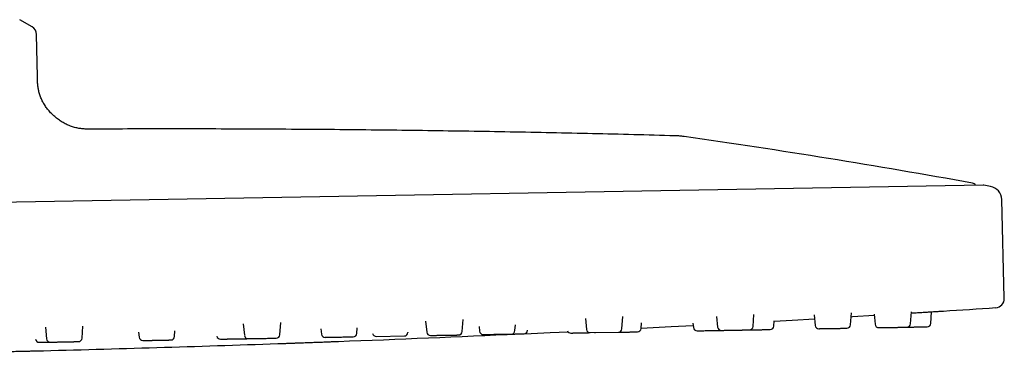
# Model space of a CAD drawing. Units: millimetres. Extents: x 8 to 1594, y 12 to 2955.
# Drawn here: x 1487 to 1594, y 2872 to 2908 of the extents above; entities that cross this region are included whole.
import ezdxf

# ---------------------------------------------------------------- set-up
doc = ezdxf.new("R2010")
doc.units = ezdxf.units.MM

msp = doc.modelspace()

# ---------------------------------------------------------------- linework, layer by layer
at = {"color": 7, "linetype": 'Continuous', "lineweight": 30}
for p, q in [((1488.32, 2907.56), (1486.97, 2908.34)), ((1488.9, 2902.11), (1488.82, 2906.71)), ((1592.04, 2890.3), (1346.25, 2886.01)), ((1592.82, 2890.16), (1592.09, 2890.29)), ((1594.33, 2877.97), (1594.05, 2888.72)), ((1566.94, 2874.89), (1567.03, 2876.21)), ((1577.56, 2875.08), (1577.65, 2876.38)), ((1580.13, 2876.23), (1580.24, 2875.13)), ((1584.11, 2875.19), (1584.2, 2876.48)), ((1586.32, 2875.23), (1586.4, 2876.5)), ((1511.34, 2875.17), (1511.47, 2873.93)), ((1515.34, 2873.99), (1515.43, 2875.31)), ((1531.22, 2875.49), (1531.35, 2874.27)), ((1535.21, 2874.34), (1535.31, 2875.66)), ((1548.65, 2875.77), (1548.78, 2874.58)), ((1552.64, 2874.64), (1552.73, 2875.97)), ((1554.72, 2874.68), (1554.77, 2875.3)), ((1560.38, 2875.24), (1560.43, 2874.78)), ((1562.95, 2875.99), (1563.07, 2874.83)), ((1569.2, 2874.93), (1569.24, 2875.52)), ((1573.58, 2876.15), (1573.7, 2875.01)), ((1489.77, 2874.82), (1489.9, 2873.55)), ((1493.77, 2873.62), (1493.86, 2874.92)), ((1499.94, 2874.29), (1500, 2873.72)), ((1503.86, 2873.79), (1503.9, 2874.41)), ((1519.81, 2874.62), (1519.87, 2874.07)), ((1523.73, 2874.14), (1523.77, 2874.76)), ((1529.31, 2874.24), (1529.31, 2874.27)), ((1537.06, 2874.89), (1537.11, 2874.37)), ((1540.97, 2874.44), (1541.02, 2875.06)), ((1542.34, 2874.46), (1542.34, 2874.49)), ((1549.18, 2874.22), (1552.25, 2874.27)), ((1549.63, 2874.23), (1549.74, 2874.23)), ((1574.22, 2874.66), (1574.28, 2874.66)), ((1525.85, 2873.81), (1528.92, 2873.86))]:
    msp.add_line(p, q, dxfattribs=at)
at = {"color": 7, "linetype": 'Continuous', "lineweight": 30, "flags": 128}
for points in [[(1569.24, 2875.48), (1571.19, 2875.59), (1573.62, 2875.73)], [(1577.63, 2875.96), (1577.79, 2875.97), (1580.14, 2876.11)], [(1542.05, 2874.11), (1544.81, 2874.23), (1546.76, 2874.32)], [(1554.73, 2874.71), (1558, 2874.88), (1560.4, 2875)]]:
    msp.add_lwpolyline(points, dxfattribs=at)
at = {"color": 7, "linetype": 'Continuous', "lineweight": 30}
for centre, radius, start, end in [((1487.82, 2906.69), 1, 1, 60.0362), ((1439.02, 2051.07), 853.07, 79.74748, 81.88615), ((1590.77, 2890.03), 0.5, 30.9016, 79.7475), ((1592.04, 2890), 0.3, 79.6628, 91), ((1592.55, 2888.69), 1.5, 1.5, 79.6134), ((1593.33, 2877.94), 1, 273.7285, 1.5), ((1423.95, 5477.1), 2605.67, 273.60268, 273.72852), ((1580.64, 2875.17), 0.4, 186, 271), ((1583.71, 2875.22), 0.4, 271, 356), ((1585.92, 2875.26), 0.4, 271, 356), ((1520.27, 2874.11), 0.4, 186, 271), ((1423.95, 5477.1), 2605.67, 272.15034, 272.58249), ((1523.33, 2874.17), 0.4, 271, 356), ((1525.84, 2874.21), 0.4, 194.1868, 271), ((1528.91, 2874.26), 0.4, 271, 356), ((1531.75, 2874.31), 0.4, 186, 271), ((1534.82, 2874.37), 0.4, 271, 356), ((1537.51, 2874.41), 0.4, 186, 271), ((1540.57, 2874.47), 0.4, 271, 356), ((1541.94, 2874.49), 0.4, 271, 356), ((1547.06, 2874.58), 0.4, 201.8892, 271), ((1549.17, 2874.62), 0.4, 186, 271), ((1552.24, 2874.67), 0.4, 271, 356), ((1554.32, 2874.71), 0.4, 271, 356), ((1560.83, 2874.82), 0.4, 186, 271), ((1563.47, 2874.87), 0.4, 186, 271), ((1566.54, 2874.92), 0.4, 271, 356), ((1568.8, 2874.96), 0.4, 271, 356), ((1574.1, 2875.05), 0.4, 186, 271), ((1577.16, 2875.11), 0.4, 271, 356), ((1489.09, 2873.57), 0.4, 186, 271), ((1423.95, 5477.1), 2605.67, 271.4245, 272.00508), ((1490.3, 2873.59), 0.4, 186, 271), ((1493.37, 2873.64), 0.4, 271, 356), ((1500.4, 2873.77), 0.4, 186, 271), ((1503.46, 2873.82), 0.4, 271, 356), ((1508.86, 2873.91), 0.4, 189.468, 271), ((1511.87, 2873.97), 0.4, 186, 271), ((1514.94, 2874.02), 0.4, 271, 356)]:
    msp.add_arc(centre, radius, start, end, dxfattribs=at)
for points, knots in [([(1494.87, 2896.41), (1494.72, 2896.41), (1494.43, 2896.4), (1493.98, 2896.42), (1493.53, 2896.47), (1493.07, 2896.56), (1492.6, 2896.7), (1492.15, 2896.88), (1491.71, 2897.11), (1491.29, 2897.37), (1490.89, 2897.68), (1490.51, 2898.02), (1490.17, 2898.38), (1489.86, 2898.77), (1489.6, 2899.18), (1489.37, 2899.6), (1489.2, 2900.03), (1489.07, 2900.46), (1488.98, 2900.88), (1488.93, 2901.3), (1488.91, 2901.71), (1488.9, 2901.98), (1488.9, 2902.11)], [0, 0, 0, 0, 0.047142, 0.094911, 0.14377, 0.19407, 0.246031, 0.299703, 0.351758, 0.404951, 0.458905, 0.513162, 0.567235, 0.620655, 0.673022, 0.724047, 0.773582, 0.821629, 0.86751, 0.912328, 0.956378, 1, 1, 1, 1]), ([(1558.41, 2895.68), (1555.41, 2895.76), (1549.43, 2895.92), (1540.44, 2896.1), (1531.46, 2896.24), (1522.33, 2896.35), (1513.06, 2896.41), (1503.86, 2896.44), (1497.8, 2896.42), (1494.87, 2896.41)], [0, 0, 0, 0, 0.141389, 0.282784, 0.424183, 0.565585, 0.713721, 0.861858, 1, 1, 1, 1]), ([(1559.42, 2895.6), (1559.37, 2895.61), (1559.25, 2895.62), (1559.06, 2895.64), (1558.86, 2895.66), (1558.69, 2895.67), (1558.54, 2895.68), (1558.45, 2895.68), (1558.41, 2895.68)], [0, 0, 0, 0, 0.159344, 0.353409, 0.570116, 0.734055, 0.877313, 1, 1, 1, 1]), ([(1584.19, 2876.36), (1584.25, 2876.37), (1584.43, 2876.38), (1584.71, 2876.39), (1585.03, 2876.41), (1585.34, 2876.43), (1585.65, 2876.45), (1585.94, 2876.47), (1586.22, 2876.49), (1586.48, 2876.5), (1586.72, 2876.52), (1586.94, 2876.53), (1587.13, 2876.54), (1587.3, 2876.55), (1587.44, 2876.56), (1587.55, 2876.57), (1587.62, 2876.57), (1587.67, 2876.58), (1587.68, 2876.58), (1587.68, 2876.58)], [0, 0, 0, 0, 0.036595, 0.096889, 0.156741, 0.216741, 0.277471, 0.337283, 0.397743, 0.458076, 0.518269, 0.578063, 0.638685, 0.699001, 0.759019, 0.818975, 0.879584, 0.939873, 1, 1, 1, 1]), ([(1537.51, 2874.01), (1537.52, 2874.01), (1537.52, 2874.01), (1537.53, 2874.01), (1537.55, 2874.02), (1537.6, 2874.02), (1537.68, 2874.02), (1537.82, 2874.02), (1537.94, 2874.02), (1538.05, 2874.02), (1538.16, 2874.03), (1538.29, 2874.03), (1538.42, 2874.03), (1538.57, 2874.03), (1538.72, 2874.04), (1538.88, 2874.04), (1539.03, 2874.04), (1539.17, 2874.04), (1539.29, 2874.05), (1539.39, 2874.05), (1539.55, 2874.05), (1539.77, 2874.05), (1539.97, 2874.06), (1540.11, 2874.06), (1540.21, 2874.06), (1540.3, 2874.06), (1540.38, 2874.06), (1540.45, 2874.07), (1540.51, 2874.07), (1540.55, 2874.07), (1540.57, 2874.07), (1540.58, 2874.07), (1540.58, 2874.07), (1540.58, 2874.07)], [0, 0, 0, 0, 0.029244, 0.050792, 0.072456, 0.094334, 0.154222, 0.21422, 0.244319, 0.274176, 0.30406, 0.334241, 0.366881, 0.399205, 0.431556, 0.464279, 0.49692, 0.529244, 0.550792, 0.572456, 0.594334, 0.654222, 0.71422, 0.744319, 0.774176, 0.80406, 0.834241, 0.866881, 0.899205, 0.931556, 0.964279, 0.99692, 1, 1, 1, 1]), ([(1540.6, 2874.07), (1540.62, 2874.07), (1540.69, 2874.07), (1540.81, 2874.07), (1540.96, 2874.07), (1541.09, 2874.08), (1541.19, 2874.08), (1541.28, 2874.08), (1541.41, 2874.08), (1541.58, 2874.09), (1541.72, 2874.09), (1541.81, 2874.09), (1541.86, 2874.09), (1541.9, 2874.09), (1541.93, 2874.09), (1541.95, 2874.09), (1541.94, 2874.09), (1541.94, 2874.09)], [0, 0, 0, 0, 0.026624, 0.097506, 0.168208, 0.238224, 0.2849, 0.331825, 0.379216, 0.508939, 0.6389, 0.704097, 0.768769, 0.8335, 0.898875, 0.969577, 1, 1, 1, 1]), ([(1547.07, 2874.18), (1547.07, 2874.18), (1547.07, 2874.18), (1547.08, 2874.18), (1547.1, 2874.18), (1547.14, 2874.18), (1547.2, 2874.18), (1547.27, 2874.18), (1547.36, 2874.19), (1547.44, 2874.19), (1547.53, 2874.19), (1547.61, 2874.19), (1547.74, 2874.19), (1547.93, 2874.2), (1548.16, 2874.2), (1548.35, 2874.2), (1548.49, 2874.21), (1548.63, 2874.21), (1548.78, 2874.21), (1548.93, 2874.21), (1549.06, 2874.22), (1549.14, 2874.22), (1549.17, 2874.22)], [0, 0, 0, 0, 0.01049, 0.059141, 0.111793, 0.163934, 0.216121, 0.268907, 0.321559, 0.3737, 0.408461, 0.443406, 0.478698, 0.575304, 0.672087, 0.72064, 0.768801, 0.817007, 0.865692, 0.918344, 0.970485, 1, 1, 1, 1]), ([(1552.26, 2874.27), (1552.29, 2874.27), (1552.37, 2874.27), (1552.5, 2874.28), (1552.66, 2874.28), (1552.81, 2874.28), (1552.97, 2874.28), (1553.12, 2874.29), (1553.26, 2874.29), (1553.37, 2874.29), (1553.47, 2874.29), (1553.62, 2874.3), (1553.8, 2874.3), (1553.97, 2874.3), (1554.08, 2874.3), (1554.16, 2874.3), (1554.22, 2874.31), (1554.27, 2874.31), (1554.31, 2874.31), (1554.33, 2874.31), (1554.33, 2874.31), (1554.33, 2874.31)], [0, 0, 0, 0, 0.031971, 0.084869, 0.137254, 0.189684, 0.242716, 0.295614, 0.347999, 0.382921, 0.41803, 0.453487, 0.550543, 0.647778, 0.696558, 0.744944, 0.793375, 0.842287, 0.895185, 0.94757, 1, 1, 1, 1]), ([(1560.83, 2874.42), (1560.83, 2874.42), (1560.83, 2874.42), (1560.84, 2874.42), (1560.87, 2874.42), (1560.92, 2874.42), (1560.98, 2874.42), (1561.04, 2874.43), (1561.11, 2874.43), (1561.17, 2874.43), (1561.28, 2874.43), (1561.45, 2874.43), (1561.66, 2874.44), (1561.83, 2874.44), (1561.97, 2874.44), (1562.11, 2874.44), (1562.26, 2874.45), (1562.41, 2874.45), (1562.57, 2874.45), (1562.72, 2874.45), (1562.87, 2874.46), (1563.02, 2874.46), (1563.14, 2874.46), (1563.24, 2874.46), (1563.33, 2874.47), (1563.4, 2874.47), (1563.45, 2874.47), (1563.47, 2874.47)], [0, 0, 0, 0, 0.0129274, 0.0557073, 0.0985241, 0.1418325, 0.1850313, 0.2278111, 0.2563304, 0.2850013, 0.3139572, 0.3932178, 0.4726243, 0.5124595, 0.5519737, 0.5915245, 0.6314685, 0.6746672, 0.717447, 0.7602638, 0.8035722, 0.846771, 0.8895509, 0.9180701, 0.9467411, 0.9756969, 1, 1, 1, 1]), ([(1563.48, 2874.47), (1563.48, 2874.47), (1563.48, 2874.47), (1563.51, 2874.47), (1563.54, 2874.47), (1563.59, 2874.47), (1563.64, 2874.47), (1563.69, 2874.47), (1563.78, 2874.47), (1563.93, 2874.48), (1564.12, 2874.48), (1564.28, 2874.48), (1564.41, 2874.48), (1564.55, 2874.49), (1564.69, 2874.49), (1564.84, 2874.49), (1565, 2874.49), (1565.16, 2874.5), (1565.31, 2874.5), (1565.46, 2874.5), (1565.6, 2874.5), (1565.71, 2874.51), (1565.8, 2874.51), (1565.94, 2874.51), (1566.11, 2874.51), (1566.26, 2874.52), (1566.36, 2874.52), (1566.43, 2874.52), (1566.48, 2874.52), (1566.51, 2874.52), (1566.54, 2874.52), (1566.54, 2874.52), (1566.55, 2874.52)], [0, 0, 0, 0, 0.029865, 0.062672, 0.095397, 0.127803, 0.149407, 0.171126, 0.193061, 0.253103, 0.313256, 0.343432, 0.373365, 0.403326, 0.433584, 0.466308, 0.498715, 0.53115, 0.563957, 0.596681, 0.629088, 0.650692, 0.672411, 0.694346, 0.754388, 0.81454, 0.844717, 0.87465, 0.90461, 0.934869, 0.967593, 1, 1, 1, 1]), ([(1566.56, 2874.52), (1566.59, 2874.52), (1566.71, 2874.52), (1566.89, 2874.53), (1567.07, 2874.53), (1567.22, 2874.53), (1567.36, 2874.54), (1567.51, 2874.54), (1567.66, 2874.54), (1567.81, 2874.54), (1567.95, 2874.55), (1568.09, 2874.55), (1568.22, 2874.55), (1568.32, 2874.55), (1568.41, 2874.55), (1568.48, 2874.55), (1568.58, 2874.56), (1568.69, 2874.56), (1568.76, 2874.56), (1568.8, 2874.56), (1568.81, 2874.56), (1568.81, 2874.56), (1568.81, 2874.56)], [0, 0, 0, 0, 0.035686, 0.127312, 0.173278, 0.218873, 0.26451, 0.310602, 0.360448, 0.409812, 0.459218, 0.509191, 0.559038, 0.608401, 0.641309, 0.674392, 0.707804, 0.799263, 0.890889, 0.936855, 0.98245, 1, 1, 1, 1]), ([(1574.11, 2874.65), (1574.11, 2874.65), (1574.11, 2874.65), (1574.13, 2874.65), (1574.17, 2874.65), (1574.22, 2874.66), (1574.29, 2874.66), (1574.36, 2874.66), (1574.43, 2874.66), (1574.5, 2874.66), (1574.61, 2874.66), (1574.79, 2874.67), (1575.01, 2874.67), (1575.19, 2874.67), (1575.33, 2874.67), (1575.47, 2874.68), (1575.62, 2874.68), (1575.77, 2874.68), (1575.93, 2874.68), (1576.08, 2874.69), (1576.23, 2874.69), (1576.37, 2874.69), (1576.49, 2874.69), (1576.58, 2874.7), (1576.66, 2874.7), (1576.78, 2874.7), (1576.93, 2874.7), (1577.04, 2874.7), (1577.11, 2874.71), (1577.14, 2874.71), (1577.16, 2874.71), (1577.17, 2874.71), (1577.17, 2874.71), (1577.17, 2874.71)], [0, 0, 0, 0, 0.027632, 0.059956, 0.092307, 0.12503, 0.157671, 0.189995, 0.211543, 0.233207, 0.255085, 0.314973, 0.374971, 0.40507, 0.434927, 0.464811, 0.494992, 0.527632, 0.559956, 0.592307, 0.62503, 0.657671, 0.689995, 0.711543, 0.733207, 0.755085, 0.814973, 0.874971, 0.90507, 0.934927, 0.964811, 0.994992, 1, 1, 1, 1]), ([(1580.65, 2874.77), (1580.65, 2874.77), (1580.65, 2874.77), (1580.67, 2874.77), (1580.71, 2874.77), (1580.76, 2874.77), (1580.82, 2874.77), (1580.9, 2874.77), (1581, 2874.77), (1581.09, 2874.78), (1581.18, 2874.78), (1581.26, 2874.78), (1581.4, 2874.78), (1581.6, 2874.78), (1581.83, 2874.79), (1582.02, 2874.79), (1582.17, 2874.79), (1582.31, 2874.8), (1582.46, 2874.8), (1582.61, 2874.8), (1582.76, 2874.8), (1582.9, 2874.81), (1583.03, 2874.81), (1583.16, 2874.81), (1583.26, 2874.81), (1583.35, 2874.81), (1583.41, 2874.82), (1583.51, 2874.82), (1583.61, 2874.82), (1583.68, 2874.82), (1583.71, 2874.82), (1583.71, 2874.82), (1583.71, 2874.82)], [0, 0, 0, 0, 0.0274136, 0.0576507, 0.0903748, 0.1227816, 0.1552164, 0.1880236, 0.2207478, 0.2531545, 0.2747586, 0.2964775, 0.3184123, 0.3784542, 0.4386066, 0.4687828, 0.4987157, 0.5286764, 0.558935, 0.5916591, 0.6240659, 0.6565007, 0.6893079, 0.722032, 0.7544388, 0.7760428, 0.7977618, 0.8196966, 0.8797385, 0.9398908, 0.970067, 1, 1, 1, 1]), ([(1583.73, 2874.82), (1583.73, 2874.82), (1583.76, 2874.82), (1583.88, 2874.82), (1584.1, 2874.83), (1584.34, 2874.83), (1584.54, 2874.84), (1584.68, 2874.84), (1584.82, 2874.84), (1584.96, 2874.84), (1585.1, 2874.85), (1585.23, 2874.85), (1585.36, 2874.85), (1585.48, 2874.85), (1585.58, 2874.85), (1585.66, 2874.85), (1585.73, 2874.86), (1585.78, 2874.86), (1585.84, 2874.86), (1585.91, 2874.86), (1585.92, 2874.86), (1585.92, 2874.86)], [0, 0, 0, 0, 0.000561, 0.034634, 0.127899, 0.221336, 0.26821, 0.314706, 0.361245, 0.408247, 0.459078, 0.509417, 0.559799, 0.61076, 0.661592, 0.71193, 0.745489, 0.779226, 0.813298, 0.906563, 1, 1, 1, 1]), ([(1489.1, 2873.17), (1489.1, 2873.17), (1489.09, 2873.17), (1489.13, 2873.17), (1489.19, 2873.17), (1489.25, 2873.17), (1489.31, 2873.17), (1489.4, 2873.17), (1489.49, 2873.18), (1489.61, 2873.18), (1489.73, 2873.18), (1489.86, 2873.18), (1490, 2873.19), (1490.13, 2873.19), (1490.23, 2873.19), (1490.28, 2873.19), (1490.29, 2873.19)], [0, 0, 0, 0, 0.054123, 0.193757, 0.263806, 0.333291, 0.402839, 0.47308, 0.549044, 0.624271, 0.699563, 0.77572, 0.851684, 0.926911, 0.977061, 1, 1, 1, 1]), ([(1490.31, 2873.19), (1490.31, 2873.19), (1490.32, 2873.19), (1490.37, 2873.19), (1490.42, 2873.19), (1490.48, 2873.19), (1490.55, 2873.19), (1490.64, 2873.2), (1490.75, 2873.2), (1490.86, 2873.2), (1490.99, 2873.2), (1491.12, 2873.2), (1491.25, 2873.21), (1491.36, 2873.21), (1491.46, 2873.21), (1491.62, 2873.21), (1491.85, 2873.22), (1492.09, 2873.22), (1492.28, 2873.22), (1492.42, 2873.23), (1492.55, 2873.23), (1492.68, 2873.23), (1492.8, 2873.23), (1492.92, 2873.24), (1493.02, 2873.24), (1493.12, 2873.24), (1493.2, 2873.24), (1493.26, 2873.24), (1493.3, 2873.24), (1493.33, 2873.24), (1493.36, 2873.24), (1493.37, 2873.24), (1493.37, 2873.24)], [0, 0, 0, 0, 0.059998, 0.090097, 0.119953, 0.149837, 0.180018, 0.212659, 0.244982, 0.277334, 0.310057, 0.342698, 0.375021, 0.39657, 0.418233, 0.440112, 0.5, 0.559998, 0.590097, 0.619953, 0.649837, 0.680018, 0.712659, 0.744982, 0.777334, 0.810057, 0.842698, 0.875021, 0.89657, 0.918233, 0.940112, 1, 1, 1, 1]), ([(1500.41, 2873.37), (1500.41, 2873.37), (1500.4, 2873.37), (1500.43, 2873.37), (1500.48, 2873.37), (1500.53, 2873.37), (1500.59, 2873.37), (1500.67, 2873.37), (1500.76, 2873.37), (1500.87, 2873.37), (1500.99, 2873.38), (1501.12, 2873.38), (1501.26, 2873.38), (1501.38, 2873.38), (1501.5, 2873.39), (1501.6, 2873.39), (1501.76, 2873.39), (1501.99, 2873.39), (1502.23, 2873.4), (1502.42, 2873.4), (1502.55, 2873.4), (1502.68, 2873.41), (1502.81, 2873.41), (1502.93, 2873.41), (1503.04, 2873.41), (1503.15, 2873.41), (1503.24, 2873.42), (1503.31, 2873.42), (1503.37, 2873.42), (1503.41, 2873.42), (1503.43, 2873.42), (1503.46, 2873.42), (1503.46, 2873.42), (1503.47, 2873.42)], [0, 0, 0, 0, 0.011355, 0.071353, 0.101452, 0.131308, 0.161192, 0.191373, 0.224014, 0.256337, 0.288689, 0.321412, 0.354052, 0.386376, 0.407925, 0.429588, 0.451467, 0.511355, 0.571353, 0.601452, 0.631308, 0.661192, 0.691373, 0.724014, 0.756337, 0.788689, 0.821412, 0.854052, 0.886376, 0.907925, 0.929588, 0.951467, 1, 1, 1, 1]), ([(1508.87, 2873.51), (1508.87, 2873.51), (1508.87, 2873.51), (1508.87, 2873.51), (1508.89, 2873.51), (1508.95, 2873.52), (1509.05, 2873.52), (1509.15, 2873.52), (1509.24, 2873.52), (1509.34, 2873.52), (1509.45, 2873.52), (1509.58, 2873.53), (1509.71, 2873.53), (1509.85, 2873.53), (1510, 2873.53), (1510.16, 2873.54), (1510.3, 2873.54), (1510.42, 2873.54), (1510.52, 2873.54), (1510.69, 2873.55), (1510.91, 2873.55), (1511.13, 2873.55), (1511.29, 2873.56), (1511.41, 2873.56), (1511.51, 2873.56), (1511.61, 2873.56), (1511.7, 2873.56), (1511.77, 2873.57), (1511.84, 2873.57), (1511.89, 2873.57), (1511.92, 2873.57), (1511.93, 2873.57), (1511.93, 2873.57), (1511.94, 2873.57)], [0, 0, 0, 0, 0.003155, 0.024818, 0.046697, 0.106585, 0.166583, 0.196682, 0.226539, 0.256422, 0.286603, 0.319244, 0.351567, 0.383919, 0.416642, 0.449283, 0.481606, 0.503155, 0.524818, 0.546697, 0.606585, 0.666583, 0.696682, 0.726539, 0.756422, 0.786603, 0.819244, 0.851567, 0.883919, 0.916642, 0.949283, 0.981606, 1, 1, 1, 1]), ([(1511.88, 2873.57), (1511.88, 2873.57), (1511.88, 2873.57), (1511.9, 2873.57), (1511.97, 2873.57), (1512.05, 2873.57), (1512.13, 2873.57), (1512.21, 2873.57), (1512.31, 2873.57), (1512.42, 2873.58), (1512.55, 2873.58), (1512.68, 2873.58), (1512.82, 2873.58), (1512.97, 2873.59), (1513.11, 2873.59), (1513.23, 2873.59), (1513.33, 2873.59), (1513.5, 2873.6), (1513.72, 2873.6), (1513.95, 2873.6), (1514.13, 2873.61), (1514.25, 2873.61), (1514.37, 2873.61), (1514.48, 2873.61), (1514.59, 2873.61), (1514.68, 2873.62), (1514.76, 2873.62), (1514.83, 2873.62), (1514.88, 2873.62), (1514.92, 2873.62), (1514.93, 2873.62), (1514.94, 2873.62), (1514.94, 2873.62), (1514.94, 2873.62)], [0, 0, 0, 0, 0.005011, 0.064899, 0.124898, 0.154996, 0.184853, 0.214737, 0.244918, 0.277558, 0.309882, 0.342233, 0.374957, 0.407597, 0.439921, 0.461469, 0.483133, 0.505011, 0.564899, 0.624898, 0.654996, 0.684853, 0.714737, 0.744918, 0.777558, 0.809882, 0.842233, 0.874957, 0.907597, 0.939921, 0.961469, 0.983133, 1, 1, 1, 1]), ([(1515.12, 2873.02), (1515.12, 2873.02), (1515.13, 2873.02), (1515.18, 2873.03), (1515.26, 2873.03), (1515.37, 2873.03), (1515.51, 2873.04), (1515.67, 2873.04), (1515.86, 2873.05), (1516.11, 2873.06), (1516.4, 2873.07), (1516.76, 2873.08), (1517.12, 2873.1), (1517.46, 2873.11), (1517.77, 2873.12), (1518.09, 2873.13), (1518.42, 2873.14), (1518.74, 2873.16), (1519.06, 2873.17), (1519.38, 2873.18), (1519.68, 2873.19), (1519.98, 2873.2), (1520.25, 2873.21), (1520.52, 2873.22), (1520.76, 2873.23), (1520.97, 2873.24), (1521.16, 2873.24), (1521.33, 2873.25), (1521.47, 2873.25), (1521.58, 2873.26), (1521.66, 2873.26), (1521.71, 2873.26), (1521.72, 2873.26), (1521.72, 2873.26)], [0, 0, 0, 0, 0.0310677, 0.0625525, 0.0937551, 0.1250139, 0.1566142, 0.1877814, 0.2188188, 0.2500333, 0.2917638, 0.3331826, 0.3750133, 0.4063459, 0.4374255, 0.4685572, 0.500045, 0.5313364, 0.5623981, 0.5935359, 0.6250534, 0.6560957, 0.6874707, 0.7187922, 0.7500249, 0.7809893, 0.81249, 0.8436639, 0.8749401, 0.9066415, 0.9378759, 0.9689467, 1, 1, 1, 1]), ([(1520.27, 2873.71), (1520.27, 2873.71), (1520.27, 2873.71), (1520.28, 2873.71), (1520.31, 2873.71), (1520.4, 2873.72), (1520.49, 2873.72), (1520.57, 2873.72), (1520.66, 2873.72), (1520.77, 2873.72), (1520.88, 2873.72), (1521.01, 2873.73), (1521.15, 2873.73), (1521.3, 2873.73), (1521.45, 2873.73), (1521.59, 2873.74), (1521.71, 2873.74), (1521.81, 2873.74), (1521.98, 2873.74), (1522.2, 2873.75), (1522.43, 2873.75), (1522.6, 2873.75), (1522.72, 2873.76), (1522.83, 2873.76), (1522.94, 2873.76), (1523.03, 2873.76), (1523.12, 2873.76), (1523.2, 2873.76), (1523.26, 2873.77), (1523.3, 2873.77), (1523.32, 2873.77), (1523.34, 2873.77), (1523.34, 2873.77), (1523.34, 2873.77)], [0, 0, 0, 0, 0.000996, 0.022853, 0.082682, 0.14262, 0.172689, 0.202516, 0.23237, 0.262521, 0.295128, 0.32742, 0.359739, 0.39243, 0.425038, 0.457329, 0.478857, 0.500498, 0.522355, 0.582183, 0.642122, 0.672191, 0.702017, 0.731871, 0.762022, 0.79463, 0.826922, 0.859241, 0.891932, 0.924539, 0.956831, 0.978358, 1, 1, 1, 1]), ([(1531.76, 2873.91), (1531.76, 2873.91), (1531.76, 2873.91), (1531.77, 2873.91), (1531.8, 2873.91), (1531.87, 2873.92), (1531.98, 2873.92), (1532.1, 2873.92), (1532.19, 2873.92), (1532.3, 2873.92), (1532.42, 2873.93), (1532.55, 2873.93), (1532.69, 2873.93), (1532.84, 2873.93), (1532.99, 2873.94), (1533.14, 2873.94), (1533.28, 2873.94), (1533.4, 2873.94), (1533.51, 2873.94), (1533.67, 2873.95), (1533.89, 2873.95), (1534.1, 2873.95), (1534.26, 2873.96), (1534.37, 2873.96), (1534.46, 2873.96), (1534.55, 2873.96), (1534.64, 2873.96), (1534.7, 2873.97), (1534.76, 2873.97), (1534.8, 2873.97), (1534.82, 2873.97), (1534.82, 2873.97), (1534.82, 2873.97)], [0, 0, 0, 0, 0.021602, 0.043318, 0.065251, 0.125286, 0.185431, 0.215604, 0.245534, 0.275491, 0.305747, 0.338467, 0.37087, 0.403301, 0.436105, 0.468825, 0.501229, 0.52283, 0.544547, 0.566479, 0.626514, 0.68666, 0.716833, 0.746763, 0.77672, 0.806975, 0.839696, 0.872099, 0.90453, 0.937334, 0.970054, 1, 1, 1, 1]), ([(1482.12, 2872.08), (1482.13, 2872.08), (1482.13, 2872.08), (1482.18, 2872.08), (1482.26, 2872.08), (1482.37, 2872.08), (1482.51, 2872.09), (1482.68, 2872.09), (1482.87, 2872.1), (1483.11, 2872.1), (1483.41, 2872.11), (1483.77, 2872.12), (1484.13, 2872.13), (1484.47, 2872.13), (1484.78, 2872.14), (1485.1, 2872.15), (1485.42, 2872.16), (1485.75, 2872.16), (1486.07, 2872.17), (1486.38, 2872.18), (1486.69, 2872.19), (1486.98, 2872.19), (1487.26, 2872.2), (1487.52, 2872.21), (1487.76, 2872.21), (1487.98, 2872.22), (1488.17, 2872.22), (1488.34, 2872.23), (1488.49, 2872.23), (1488.62, 2872.23), (1488.71, 2872.23), (1488.72, 2872.23), (1488.73, 2872.23)], [0, 0, 0, 0, 0.031076, 0.062562, 0.09377, 0.125028, 0.156629, 0.187796, 0.218833, 0.250046, 0.291781, 0.3332, 0.375027, 0.406365, 0.437447, 0.468577, 0.500061, 0.531354, 0.562418, 0.593556, 0.625073, 0.65612, 0.687489, 0.718813, 0.750051, 0.781017, 0.812514, 0.843694, 0.874972, 0.91711, 0.958595, 1, 1, 1, 1])]:
    msp.add_open_spline(points, degree=3, knots=knots, dxfattribs=at)

doc.saveas('drawing.dxf')
